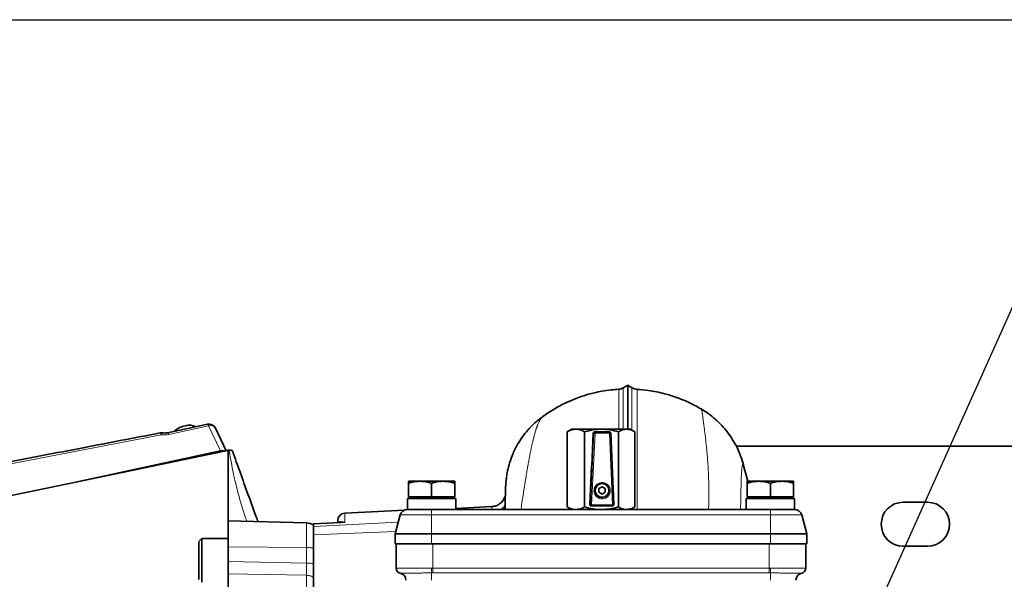
# Model space of a CAD drawing. Units: millimetres. Extents: x -155 to 3805, y -206 to 3177.
# Drawn here: x 216 to 620, y 790 to 1020 of the extents above; entities that cross this region are included whole.
import ezdxf

# ---------------------------------------------------------------- set-up
doc = ezdxf.new("R2010")
doc.units = ezdxf.units.MM
doc.linetypes.add('Amconstr', pattern=[9999, 9999, 0])
doc.layers.add('AM_5', color=3, linetype='Continuous', lineweight=25)
doc.layers.add('AM_CL', color=1, linetype='Amconstr', lineweight=25)

# ---------------------------------------------------------------- blocks, each defined once
blk = doc.blocks.new('*S18')
at = {"layer": 'AM_5'}
blk.add_line((676.1, 1020), (474.79, 570.62), dxfattribs=at)

msp = doc.modelspace()

# ---------------------------------------------------------------- linework, layer by layer
at = {"color": 7, "linetype": 'Continuous', "lineweight": 35}
for p, q in [((465.5, 869.997), (463.577, 868.887)), ((463.624, 868.896), (463.624, 868.899)), ((467.22, 869.004), (465.5, 869.997)), ((467.172, 868.921), (467.172, 868.919)), ((430.729, 857.268), (430.743, 857.278)), ((293.042, 854.062), (276.659, 850.54)), ((284.693, 853.528), (284.382, 853.494)), ((280.64, 852.075), (280.386, 851.896)), ((300.76, 843.154), (296.384, 852.411)), ((442.5, 852), (440.646, 850.93)), ((440.792, 850.997), (440.646, 850.928)), ((440.646, 820.072), (440.646, 850.928)), ((442.5, 852), (444.225, 852)), ((444.225, 852), (454.73, 852)), ((447.803, 850.928), (447.803, 820.072)), ((451.364, 850.451), (450.747, 836.878)), ((452.11, 850.928), (451.853, 850.928)), ((457.99, 850.928), (452.11, 850.928)), ((454.73, 852), (465.005, 852)), ((459.727, 821.051), (458.489, 850.451)), ((461.657, 820.072), (461.657, 850.928)), ((465.005, 852), (466.5, 852)), ((468.354, 850.93), (466.5, 852)), ((468.354, 820.072), (468.354, 850.928)), ((743.5, 845), (510.002, 845)), ((298.394, 843.045), (238.288, 830.12)), ((300.096, 843.016), (238.288, 830.12)), ((301.5, 843.309), (300.096, 843.016)), ((301.5, 843.309), (301.961, 843.388)), ((301.5, 814.522), (301.5, 843.309)), ((450.674, 836.878), (449.955, 821.051)), ((450.747, 836.878), (450.674, 836.878)), ((514.771, 830.6), (512.909, 837.549)), ((238.288, 830.12), (186.881, 819.395)), ((380.25, 830.6), (375.5, 830.6)), ((375.5, 824.2), (375.5, 829.751)), ((389.75, 830.6), (380.25, 830.6)), ((385, 824.2), (385, 829.751)), ((394.5, 830.6), (389.75, 830.6)), ((394.5, 824.2), (394.5, 829.751)), ((453.676, 827.578), (454.975, 828.328)), ((454.975, 829.628), (454.937, 829.628)), ((456.236, 827.578), (454.956, 828.317)), ((454.975, 828.328), (456.274, 827.578)), ((519.25, 830.6), (514.5, 830.6)), ((514.5, 824.2), (514.5, 829.751)), ((528.75, 830.6), (519.25, 830.6)), ((524, 824.2), (524, 829.751)), ((533.5, 830.6), (528.75, 830.6)), ((533.5, 824.2), (533.5, 829.751)), ((375.5, 824.2), (385, 824.2)), ((377.685, 824.2), (377.685, 823.6)), ((385, 824.2), (394.5, 824.2)), ((392.315, 823.6), (392.315, 824.2)), ((453.676, 826.078), (453.676, 827.578)), ((454.975, 825.328), (453.676, 826.078)), ((454.956, 825.339), (456.236, 826.078)), ((456.274, 826.078), (454.975, 825.328)), ((456.236, 827.578), (456.274, 827.578)), ((456.236, 826.078), (456.236, 827.578)), ((456.236, 826.078), (456.274, 826.078)), ((456.274, 827.578), (456.274, 826.078)), ((514.5, 824.2), (524, 824.2)), ((516.646, 823.6), (516.486, 824.2)), ((516.685, 824.2), (516.685, 823.6)), ((524, 824.2), (533.5, 824.2)), ((531.315, 823.6), (531.315, 824.2)), ((375.1, 823.6), (375.1, 819)), ((392.53, 823.6), (375.1, 823.6)), ((394.9, 823.6), (392.53, 823.6)), ((394.9, 819), (394.9, 823.6)), ((409.765, 820.244), (394.9, 819.465)), ((450.454, 820.528), (450.676, 820.528)), ((450.676, 820.528), (459.228, 820.528)), ((454.937, 824.028), (454.975, 824.028)), ((514.1, 823.6), (514.1, 819)), ((531.53, 823.6), (514.1, 823.6)), ((533.9, 823.6), (531.53, 823.6)), ((533.9, 819), (533.9, 823.6)), ((578.5, 822), (588.5, 822)), ((373.94, 818.813), (349.343, 817.524)), ((370, 809), (372.084, 816.776)), ((375.1, 819), (385, 819)), ((524, 819), (385, 819)), ((440.646, 820.072), (440.792, 820.002)), ((440.646, 820.07), (442.5, 819)), ((466.5, 819), (468.354, 820.07)), ((524, 819), (531.53, 819)), ((531.53, 819), (533.9, 819)), ((539, 809), (536.916, 816.776)), ((333.659, 813.525), (301.498, 814.367)), ((347.73, 813.752), (336.489, 813.159)), ((336.5, 813.113), (336.5, 812.997)), ((336.5, 812.997), (336.5, 812.383)), ((336.5, 812.383), (336.5, 812.193)), ((347.335, 813.721), (347.708, 813.777)), ((336.5, 808.692), (336.5, 785.635)), ((385, 809), (370, 809)), ((370, 809), (370, 805)), ((524, 809), (385, 809)), ((539, 809), (524, 809)), ((539, 805), (539, 809)), ((290.7, 807.156), (289.499, 805.954)), ((301.5, 807.156), (290.7, 807.156)), ((290.7, 807.156), (290.7, 798.156)), ((370, 805), (385, 805)), ((370.5, 805), (370.5, 794.899)), ((385, 805), (524, 805)), ((523.5, 805), (385.5, 805)), ((524, 805), (539, 805)), ((538.5, 794.899), (538.5, 805)), ((588.5, 804), (578.5, 804)), ((301.5, 803.655), (301.5, 797.675)), ((290.7, 798.156), (290.7, 789.156))]:
    msp.add_line(p, q, dxfattribs=at)
at = {"color": 8, "linetype": 'Continuous', "lineweight": 18}
for p, q in [((277.148, 849.812), (293.531, 853.335)), ((293.531, 853.335), (298.394, 843.045)), ((208.842, 837.136), (274.068, 849.695)), ((450.176, 821.051), (451.611, 850.451)), ((450.685, 820.942), (452.12, 850.342)), ((451.611, 850.451), (451.364, 850.451)), ((452.12, 850.342), (457.999, 850.342)), ((457.999, 850.342), (459.237, 820.942)), ((450.176, 821.051), (449.955, 821.051)), ((459.237, 820.942), (450.685, 820.942)), ((349.343, 817.524), (349.343, 813.675)), ((385, 816.776), (372.084, 816.776)), ((385, 816.776), (385, 819)), ((524, 816.776), (385, 816.776)), ((385, 809), (385, 816.776)), ((467.209, 819.409), (467.209, 819)), ((524, 816.776), (524, 819)), ((524, 809), (524, 816.776)), ((536.916, 816.776), (524, 816.776)), ((371.28, 813.778), (336.5, 812.018)), ((349.343, 813.675), (336.5, 812.997)), ((349.343, 813.675), (347.732, 813.712)), ((370.253, 809.942), (336.5, 808.692)), ((385, 805), (385, 809)), ((524, 809), (524, 805)), ((385.5, 805), (385.5, 794.975)), ((523.5, 805), (523.5, 794.975)), ((301.5, 803.655), (333.657, 803.414)), ((333.657, 803.414), (333.657, 797.064)), ((301.5, 797.675), (333.657, 797.064)), ((317.41, 792.36), (301.5, 792.667)), ((333.657, 792.047), (317.41, 792.36)), ((333.657, 792.051), (333.657, 792.047)), ((385.5, 794.975), (384.923, 794.974)), ((385, 792.984), (385.5, 792.985)), ((385, 790), (385, 792.984)), ((385.5, 794.975), (385.5, 792.985)), ((523.5, 794.975), (385.5, 794.975)), ((385.5, 792.985), (523.5, 792.985)), ((524.077, 794.974), (523.5, 794.975)), ((523.5, 794.975), (523.5, 792.985)), ((523.5, 792.985), (524, 792.984)), ((524, 792.984), (524, 790))]:
    msp.add_line(p, q, dxfattribs=at)
at = {"color": 7, "linetype": 'Continuous', "lineweight": 35}
msp.add_circle((454.975, 826.829), 2.8, dxfattribs=at)
for centre, radius, start, end in [((285.644, 844.517), 9.057, 100.39182, 132.97468), ((285.526, 846.854), 6.744, 66.29339, 102.98378), ((293.672, 851.129), 3, 25.45419, 102.09722), ((274.208, 847.491), 3, 81.89899, 100.81082), ((452.11, 850.428), 0.5, 90.00494, 177.40301), ((457.99, 850.428), 0.5, 2.59699, 89.99506), ((454.937, 826.828), 2.85, 270.00758, 89.99242), ((450.454, 821.028), 0.5, 177.39251, 269.99442), ((459.228, 821.028), 0.5, 270.00558, 2.60749), ((578.5, 813), 9, 90, 270), ((588.5, 813), 9, 270, 90), ((349.5, 814.528), 3, 93, 180), ((374.981, 816), 3, 90, 165), ((534.019, 816), 3, 15, 90), ((333.5, 807.526), 6, 59.74708, 88.49492), ((372.5, 794.899), 2, 180, 258.46304), ((371.5, 790), 3, 0, 78.46464), ((537.5, 790), 3, 101.5441, 180), ((536.5, 794.899), 2, 281.53696, 0)]:
    msp.add_arc(centre, radius, start, end, dxfattribs=at)
at = {"color": 8, "linetype": 'Continuous', "lineweight": 18}
for centre, radius, start, end in [((452.037, 851.203), 0.864, 240.43817, 275.47047), ((445.589, 850.553), 6.532, 358.90381, 3.29178), ((426.374, 850.428), 25.746, 359.80945, 0.00056), ((451.469, 850.553), 6.532, 358.90381, 3.29178), ((458.09, 851.094), 0.757, 263.13746, 301.85349), ((432.253, 850.428), 25.746, 359.80945, 0.00056), ((449.942, 830), 5.051, 356.34416, 1.04447), ((450.603, 821.803), 0.864, 240.43817, 275.47047), ((450.676, 821.028), 0.5, 177.39251, 269.99442), ((445.635, 820.85), 5.051, 356.34416, 1.04447), ((446.929, 823.556), 8.043, 358.83536, 3.01064), ((454.187, 820.85), 5.051, 356.34416, 1.04447), ((459.328, 821.694), 0.757, 263.13746, 301.85349), ((401.188, 794.607), 16.269, 178.70582, 185.72241), ((507.812, 794.607), 16.269, 354.27759, 1.29418)]:
    msp.add_arc(centre, radius, start, end, dxfattribs=at)
at = {"color": 7, "linetype": 'Continuous', "lineweight": 35}
msp.add_ellipse((451.863, 850.428), major_axis=(-0.349, 0.365), ratio=0.9810012, start_param=5.5300708, end_param=7.0554438, dxfattribs=at)
for points, knots in [([(463.728, 868.976), (463.435, 868.819), (462.847, 868.505), (462.186, 868.424), (461.855, 868.384)], [0, 0, 0, 0, 0.500032, 1, 1, 1, 1]), ([(465.5, 869.996), (465.5, 869.931), (465.5, 869.799), (465.5, 868.636), (465.5, 866.631), (465.5, 863.681), (465.5, 859.807), (465.5, 855.937), (465.5, 853.049), (465.5, 852)], [0, 0, 0, 0, 0.1494877, 0.3009275, 0.4536756, 0.6069343, 0.7600618, 0.9127985, 1, 1, 1, 1]), ([(469.369, 868.37), (468.955, 868.421), (468.128, 868.524), (467.395, 868.92), (467.028, 869.117)], [0, 0, 0, 0, 0.4999798, 1, 1, 1, 1]), ([(461.87, 868.348), (460.819, 868.282), (458.486, 868.137), (455.135, 867.613), (452.048, 866.975), (449.615, 866.344), (447.199, 865.623), (444.257, 864.607), (440.347, 862.971), (435.613, 860.569), (432.394, 858.392), (430.639, 857.204)], [0, 0, 0, 0, 0.0935618, 0.2076951, 0.3011312, 0.3738808, 0.4311334, 0.5253268, 0.6517813, 0.8101473, 1, 1, 1, 1]), ([(495.567, 860.321), (493.869, 861.251), (490.588, 863.048), (485.557, 865.069), (480.08, 866.756), (474.7, 867.902), (470.896, 868.191), (469.346, 868.309)], [0, 0, 0, 0, 0.2101994, 0.4059354, 0.5872206, 0.8318096, 1, 1, 1, 1]), ([(469.35, 868.349), (469.35, 868.354), (469.35, 868.372), (469.349, 868.37), (469.349, 868.369)], [0, 0, 0, 0, 0.2645989, 1, 1, 1, 1]), ([(430.842, 857.35), (429.499, 856.309), (426.989, 854.365), (423.975, 851.103), (421.717, 848.092), (420.095, 845.435), (418.909, 843.113), (417.744, 840.423), (416.721, 837.348), (416.03, 834.311), (415.663, 831.901), (415.504, 830.294), (415.451, 829.573), (415.404, 828.848), (415.361, 827.998), (415.321, 826.945), (415.283, 825.49), (415.254, 823.479), (415.237, 821.292), (415.233, 819.599), (415.231, 819)], [0, 0, 0, 0, 0.0669094, 0.1249922, 0.1744405, 0.2151393, 0.2477004, 0.2773091, 0.3324235, 0.3828754, 0.4261135, 0.464397, 0.4994903, 0.540149, 0.5874389, 0.6517357, 0.7253412, 0.8251359, 0.9380788, 1, 1, 1, 1]), ([(512.948, 837.401), (512.593, 838.601), (511.885, 840.998), (510.383, 844.426), (508.587, 847.688), (506.477, 850.747), (504.087, 853.576), (501.439, 856.139), (498.577, 858.45), (496.5, 859.738), (495.461, 860.382)], [0, 0, 0, 0, 0.1259476, 0.2514243, 0.3766774, 0.5019439, 0.6269668, 0.7514956, 0.8757631, 1, 1, 1, 1]), ([(273.648, 850.438), (263.111, 848.422), (241.355, 844.26), (219.618, 840.048), (208.409, 837.875)], [0, 0, 0, 0, 0.4843744, 1, 1, 1, 1]), ([(276.671, 850.542), (276.327, 850.484), (275.641, 850.367), (274.959, 850.432), (274.619, 850.464)], [0, 0, 0, 0, 0.5015886, 1, 1, 1, 1]), ([(440.646, 850.928), (441.227, 851.228), (442.4, 851.832), (443.613, 851.944), (444.225, 852)], [0, 0, 0, 0, 0.495458, 1, 1, 1, 1]), ([(444.225, 852), (444.824, 851.946), (446.037, 851.837), (447.21, 851.233), (447.803, 850.928)], [0, 0, 0, 0, 0.49451073, 1, 1, 1, 1]), ([(447.803, 850.928), (448.928, 851.228), (451.199, 851.832), (453.546, 851.944), (454.73, 852)], [0, 0, 0, 0, 0.49545796, 1, 1, 1, 1]), ([(454.73, 852), (455.891, 851.946), (458.238, 851.837), (460.509, 851.233), (461.657, 850.928)], [0, 0, 0, 0, 0.4945107, 1, 1, 1, 1]), ([(461.657, 850.928), (462.201, 851.228), (463.298, 851.832), (464.433, 851.944), (465.005, 852)], [0, 0, 0, 0, 0.495458, 1, 1, 1, 1]), ([(465.005, 852), (465.566, 851.946), (466.701, 851.837), (467.799, 851.233), (468.354, 850.928)], [0, 0, 0, 0, 0.4945107, 1, 1, 1, 1]), ([(298.394, 843.045), (298.702, 843.093), (299.307, 843.187), (299.836, 843.072), (300.096, 843.016)], [0, 0, 0, 0, 0.5086169, 1, 1, 1, 1]), ([(303.334, 842.911), (303.315, 842.958), (303.249, 843.122), (302.955, 843.309), (302.498, 843.441), (302.14, 843.406), (301.961, 843.388)], [0, 0, 0, 0, 0.11709805, 0.41138009, 0.70565305, 1, 1, 1, 1]), ([(313.812, 814.044), (313.574, 814.682), (312.207, 818.333), (309.735, 825.099), (306.478, 834.103), (304.357, 840.092), (303.332, 842.986)], [0, 0, 0, 0, 0.069932, 0.4002431, 0.7102838, 1, 1, 1, 1]), ([(375.5, 829.751), (376.271, 829.989), (377.828, 830.467), (379.438, 830.556), (380.25, 830.6)], [0, 0, 0, 0, 0.49545796, 1, 1, 1, 1]), ([(375.5, 830.6), (375.5, 830.557), (375.5, 830.471), (375.5, 829.993), (375.5, 829.751)], [0, 0, 0, 0, 0.4945107, 1, 1, 1, 1]), ([(380.25, 830.6), (381.046, 830.557), (382.655, 830.471), (384.213, 829.993), (385, 829.751)], [0, 0, 0, 0, 0.4945107, 1, 1, 1, 1]), ([(385, 829.751), (385.771, 829.989), (387.328, 830.467), (388.938, 830.556), (389.75, 830.6)], [0, 0, 0, 0, 0.495458, 1, 1, 1, 1]), ([(389.75, 830.6), (390.546, 830.557), (392.155, 830.471), (393.713, 829.993), (394.5, 829.751)], [0, 0, 0, 0, 0.49451073, 1, 1, 1, 1]), ([(394.5, 829.751), (394.5, 829.989), (394.5, 830.467), (394.5, 830.556), (394.5, 830.6)], [0, 0, 0, 0, 0.495458, 1, 1, 1, 1]), ([(454.96, 823.978), (454.66, 824.006), (454.048, 824.062), (453.32, 824.459), (452.788, 824.952), (452.442, 825.459), (452.186, 826.092), (452.083, 826.828), (452.192, 827.565), (452.452, 828.198), (452.803, 828.704), (453.338, 829.197), (454.069, 829.594), (454.682, 829.651), (454.982, 829.678)], [0, 0, 0, 0, 0.0994915, 0.2030017, 0.2696793, 0.3425932, 0.4083702, 0.5, 0.5916275, 0.6574068, 0.7303177, 0.7969983, 0.9005072, 1, 1, 1, 1]), ([(514.5, 829.751), (515.271, 829.989), (516.828, 830.467), (518.438, 830.556), (519.25, 830.6)], [0, 0, 0, 0, 0.495458, 1, 1, 1, 1]), ([(514.5, 830.6), (514.5, 830.557), (514.5, 830.471), (514.5, 829.993), (514.5, 829.751)], [0, 0, 0, 0, 0.4945107, 1, 1, 1, 1]), ([(519.25, 830.6), (520.046, 830.557), (521.655, 830.471), (523.213, 829.993), (524, 829.751)], [0, 0, 0, 0, 0.4945107, 1, 1, 1, 1]), ([(524, 829.751), (524.771, 829.989), (526.328, 830.467), (527.938, 830.556), (528.75, 830.6)], [0, 0, 0, 0, 0.495458, 1, 1, 1, 1]), ([(528.75, 830.6), (529.546, 830.557), (531.155, 830.471), (532.713, 829.993), (533.5, 829.751)], [0, 0, 0, 0, 0.4945107, 1, 1, 1, 1]), ([(533.5, 829.751), (533.5, 829.989), (533.5, 830.467), (533.5, 830.556), (533.5, 830.6)], [0, 0, 0, 0, 0.495458, 1, 1, 1, 1]), ([(415.196, 824.505), (414.961, 823.921), (414.486, 822.742), (413.132, 821.386), (411.513, 820.481), (410.332, 820.32), (409.764, 820.243)], [0, 0, 0, 0, 0.2556915, 0.5156688, 0.7672509, 1, 1, 1, 1]), ([(385, 819), (384.389, 819), (383.13, 819), (381.263, 819), (379.467, 819), (377.866, 819), (376.563, 819), (375.638, 819), (375.081, 819), (375.014, 819), (374.981, 819)], [0, 0, 0, 0, 0.116516, 0.2400113, 0.3686408, 0.5, 0.6313592, 0.7599887, 0.883484, 1, 1, 1, 1]), ([(444.225, 819), (443.625, 819.054), (442.412, 819.163), (441.239, 819.767), (440.646, 820.072)], [0, 0, 0, 0, 0.4945107, 1, 1, 1, 1]), ([(447.803, 820.072), (447.222, 819.772), (446.049, 819.168), (444.836, 819.056), (444.225, 819)], [0, 0, 0, 0, 0.495458, 1, 1, 1, 1]), ([(454.73, 819), (453.569, 819.054), (451.222, 819.163), (448.951, 819.767), (447.803, 820.072)], [0, 0, 0, 0, 0.49451073, 1, 1, 1, 1]), ([(461.657, 820.072), (460.532, 819.772), (458.261, 819.168), (455.914, 819.056), (454.73, 819)], [0, 0, 0, 0, 0.49545796, 1, 1, 1, 1]), ([(465.005, 819), (464.444, 819.054), (463.31, 819.163), (462.212, 819.767), (461.657, 820.072)], [0, 0, 0, 0, 0.4945107, 1, 1, 1, 1]), ([(468.354, 820.072), (467.81, 819.772), (466.712, 819.168), (465.578, 819.056), (465.005, 819)], [0, 0, 0, 0, 0.49545796, 1, 1, 1, 1]), ([(534.019, 819), (533.986, 819), (533.919, 819), (533.362, 819), (532.437, 819), (531.134, 819), (529.533, 819), (527.737, 819), (525.87, 819), (524.611, 819), (524, 819)], [0, 0, 0, 0, 0.116516, 0.2400113, 0.3686408, 0.5, 0.6313592, 0.7599887, 0.883484, 1, 1, 1, 1]), ([(301.5, 814.347), (301.5, 814.306), (301.5, 814.219), (301.5, 813.344), (301.5, 811.973), (301.5, 810.64), (301.5, 809.973)], [0, 0, 0, 0, 0.2366056, 0.4910704, 0.7455352, 1, 1, 1, 1]), ([(346.5, 814.528), (346.5, 814.493), (346.5, 814.447), (346.5, 813.836), (346.5, 813.687)], [0, 0, 0, 0, 0.7567511, 1, 1, 1, 1]), ([(289.5, 805.823), (289.5, 805.824), (289.5, 805.826), (289.5, 804.475), (289.5, 802.169), (289.5, 799.184), (289.5, 797.153), (289.5, 796.137)], [0, 0, 0, 0, 0.14310477, 0.35732858, 0.57155239, 0.78577619, 1, 1, 1, 1]), ([(289.5, 796.137), (289.5, 795.177), (289.5, 793.257), (289.5, 791.28), (289.5, 790.305), (289.5, 790.452), (289.5, 790.488)], [0, 0, 0, 0, 0.3001214, 0.6002428, 0.9003643, 1, 1, 1, 1]), ([(301.5, 797.675), (301.5, 797.137), (301.5, 796.06), (301.5, 794.657), (301.5, 793.467), (301.5, 792.934), (301.5, 792.667)], [0, 0, 0, 0, 0.2500145, 0.5000134, 0.7500055, 1, 1, 1, 1]), ([(301.5, 792.667), (301.5, 791.154), (301.5, 788.129), (301.5, 782.629), (301.5, 776.471), (301.5, 769.622), (301.5, 762.15), (301.5, 754.095), (301.5, 745.519), (301.5, 736.459), (301.5, 728.511), (301.5, 723.479), (301.5, 721.727)], [0, 0, 0, 0, 0.1048885, 0.2097769, 0.3146654, 0.4195538, 0.5244423, 0.6293307, 0.7342192, 0.8391076, 0.9439961, 1, 1, 1, 1])]:
    msp.add_open_spline(points, degree=3, knots=knots, dxfattribs=at)
at = {"color": 8, "linetype": 'Continuous', "lineweight": 18}
for points, knots in [([(463.624, 868.899), (463.623, 868.903), (463.622, 868.934), (463.618, 868.728), (463.615, 867.967), (463.617, 866.052), (463.615, 863.76), (463.603, 861.737), (463.6, 860.409), (463.6, 858.978), (463.604, 857.446), (463.611, 855.82), (463.616, 854.088), (463.619, 852.819), (463.618, 852.089), (463.618, 852)], [0, 0, 0, 0, 0.0145799, 0.1021713, 0.2682852, 0.4344006, 0.6005149, 0.6564478, 0.7123823, 0.7683221, 0.8242757, 0.8802457, 0.9362287, 0.9922212, 1, 1, 1, 1]), ([(467.172, 868.919), (467.173, 868.933), (467.176, 868.972), (467.182, 867.987), (467.188, 865.886), (467.193, 862.562), (467.197, 858.04), (467.2, 854.317), (467.201, 851.898), (467.201, 851.595)], [0, 0, 0, 0, 0.1006508, 0.2738029, 0.44868, 0.6243035, 0.7998087, 0.9749548, 1, 1, 1, 1]), ([(461.883, 852), (461.881, 853.224), (461.876, 855.836), (461.858, 859.231), (461.871, 862.411), (461.875, 864.715), (461.871, 866.301), (461.869, 867.065), (461.868, 867.466), (461.868, 867.637), (461.867, 867.791), (461.867, 867.927), (461.867, 868.046), (461.867, 868.148), (461.867, 868.282), (461.868, 868.383), (461.868, 868.372), (461.868, 868.368)], [0, 0, 0, 0, 0.1135517, 0.2424549, 0.3789156, 0.5228878, 0.6221157, 0.7247147, 0.7482124, 0.7718805, 0.7957193, 0.8197286, 0.8439084, 0.8682591, 0.892781, 0.9631072, 1, 1, 1, 1]), ([(469.349, 868.369), (469.349, 868.37), (469.349, 868.374), (469.348, 868.36), (469.348, 868.325), (469.347, 868.268), (469.347, 868.193), (469.346, 868.101), (469.346, 867.995), (469.345, 867.835), (469.345, 867.603), (469.344, 867.283), (469.343, 866.951), (469.343, 866.624), (469.343, 866.317), (469.342, 866.045), (469.342, 865.751), (469.343, 865.075), (469.343, 863.857), (469.344, 862.186), (469.346, 860.659), (469.347, 859.167), (469.348, 857.442), (469.348, 855.575), (469.347, 853.723), (469.342, 851.854), (469.335, 849.651), (469.334, 847.377), (469.333, 844.805), (469.334, 842.365), (469.336, 839.819), (469.337, 837.5), (469.338, 835.295), (469.339, 833.461), (469.339, 831.87), (469.339, 830.326), (469.339, 828.681), (469.339, 826.939), (469.339, 825.17), (469.339, 823.366), (469.34, 821.356), (469.339, 819.856), (469.339, 819)], [0, 0, 0, 0, 0.0037033, 0.0199883, 0.0357017, 0.0508435, 0.0654141, 0.0794135, 0.0928419, 0.1056995, 0.1315223, 0.1546867, 0.1751959, 0.1930519, 0.208256, 0.2208092, 0.2307122, 0.2464654, 0.3037404, 0.3579886, 0.3888488, 0.4186408, 0.4618003, 0.4992323, 0.5289065, 0.5648737, 0.5978861, 0.6394218, 0.6733718, 0.7149909, 0.7457649, 0.7800645, 0.8089314, 0.8323653, 0.8503658, 0.8687378, 0.889485, 0.9102315, 0.9309772, 0.9517219, 0.9724513, 1, 1, 1, 1]), ([(421.674, 819), (421.688, 819.098), (421.858, 820.311), (422.185, 822.544), (422.581, 825.188), (422.891, 827.202), (423.105, 828.569), (423.278, 829.658), (423.423, 830.562), (423.551, 831.354), (423.69, 832.207), (423.848, 833.168), (424.025, 834.223), (424.207, 835.29), (424.417, 836.498), (424.651, 837.812), (424.904, 839.192), (425.139, 840.436), (425.356, 841.55), (425.495, 842.242), (425.561, 842.568), (425.561, 842.569), (425.561, 842.57), (425.562, 842.571), (425.562, 842.574), (425.563, 842.578), (425.565, 842.587), (425.569, 842.605), (425.576, 842.644), (425.594, 842.731), (425.647, 842.994), (425.752, 843.504), (425.919, 844.304), (426.102, 845.159), (426.307, 846.079), (426.535, 847.072), (426.767, 848.035), (426.997, 848.938), (427.217, 849.759), (427.479, 850.676), (427.711, 851.431), (427.898, 852.006), (428.027, 852.385), (428.152, 852.74), (428.273, 853.075), (428.392, 853.388), (428.507, 853.682), (428.771, 854.327), (429.136, 855.119), (429.571, 855.901), (429.838, 856.302), (429.993, 856.511), (430.067, 856.608), (430.159, 856.722), (430.268, 856.848), (430.398, 856.986), (430.539, 857.119), (430.653, 857.215), (430.715, 857.258), (430.729, 857.268)], [0, 0, 0, 0, 0.0042492, 0.0527092, 0.1010021, 0.1270508, 0.1493841, 0.1679858, 0.1813952, 0.1951832, 0.2086475, 0.2258063, 0.2459011, 0.2654234, 0.2843714, 0.3136274, 0.3409802, 0.3664205, 0.3899398, 0.4115299, 0.4115406, 0.4115491, 0.4115644, 0.4115918, 0.4116417, 0.4117335, 0.4119061, 0.4122421, 0.4129302, 0.4144404, 0.4180348, 0.4304886, 0.4489068, 0.4733104, 0.4915245, 0.5169214, 0.5495267, 0.5694017, 0.5938181, 0.6227855, 0.6563045, 0.6708446, 0.6850525, 0.6989268, 0.7124661, 0.7256694, 0.7385357, 0.7510645, 0.8139525, 0.8615367, 0.901076, 0.907772, 0.9166758, 0.9277854, 0.9410986, 0.956613, 0.9758482, 0.9945148, 1, 1, 1, 1]), ([(498.643, 819), (498.656, 819.306), (498.703, 820.375), (498.747, 822.479), (498.779, 825.208), (498.763, 828.077), (498.717, 830.385), (498.662, 832.149), (498.622, 833.178), (498.584, 834.051), (498.536, 835.06), (498.467, 836.324), (498.379, 837.733), (498.281, 839.13), (498.179, 840.437), (498.083, 841.564), (498.001, 842.476), (497.898, 843.574), (497.782, 844.737), (497.651, 845.984), (497.535, 847.036), (497.427, 847.977), (497.335, 848.765), (497.258, 849.409), (497.197, 849.919), (497.138, 850.403), (497.077, 850.909), (497.001, 851.521), (496.925, 852.128), (496.859, 852.654), (496.795, 853.157), (496.717, 853.766), (496.632, 854.423), (496.542, 855.136), (496.45, 855.859), (496.36, 856.567), (496.278, 857.208), (496.197, 857.826), (496.126, 858.342), (496.069, 858.723), (496.036, 858.934), (496.013, 859.071), (495.991, 859.203), (495.964, 859.352), (495.932, 859.516), (495.9, 859.664), (495.839, 859.909), (495.747, 860.153), (495.648, 860.307), (495.579, 860.306), (495.562, 860.305)], [0, 0, 0, 0, 0.0125575, 0.043895, 0.0889904, 0.129473, 0.1701578, 0.1931247, 0.2107973, 0.2183101, 0.2343195, 0.258826, 0.2794788, 0.3037844, 0.3290839, 0.3467533, 0.363038, 0.3779366, 0.4066328, 0.4281421, 0.4501199, 0.4694585, 0.4861488, 0.5001842, 0.5115597, 0.5202716, 0.5331966, 0.5469252, 0.5641946, 0.5783343, 0.5875473, 0.6042379, 0.6284118, 0.6448521, 0.670354, 0.7001541, 0.7223751, 0.7479843, 0.7831271, 0.8022988, 0.816055, 0.8244097, 0.8309019, 0.8450926, 0.8592666, 0.8734231, 0.8875627, 0.9379269, 0.9847602, 1, 1, 1, 1]), ([(293.042, 854.06), (293.108, 854.037), (293.242, 853.992), (293.434, 853.555), (293.531, 853.335)], [0, 0, 0, 0, 0.49694887, 1, 1, 1, 1]), ([(296.345, 852.391), (296.279, 852.537), (296.109, 852.916), (295.467, 853.299), (294.559, 853.507), (293.873, 853.392), (293.531, 853.335)], [0, 0, 0, 0, 0.17323421, 0.4488228, 0.7244114, 1, 1, 1, 1]), ([(274.068, 849.695), (273.995, 849.884), (273.845, 850.275), (273.7, 850.49), (273.657, 850.423), (273.651, 850.413)], [0, 0, 0, 0, 0.4471091, 0.9231775, 1, 1, 1, 1]), ([(274.627, 850.444), (274.621, 850.451), (274.544, 850.531), (274.342, 850.312), (274.157, 849.896), (274.068, 849.695)], [0, 0, 0, 0, 0.0454217, 0.5377821, 1, 1, 1, 1]), ([(274.068, 849.695), (274.53, 849.651), (275.555, 849.552), (276.584, 849.72), (277.148, 849.812)], [0, 0, 0, 0, 0.45123176, 1, 1, 1, 1]), ([(276.659, 850.537), (276.725, 850.515), (276.859, 850.469), (277.051, 850.032), (277.148, 849.812)], [0, 0, 0, 0, 0.4973721, 1, 1, 1, 1]), ([(301.961, 843.388), (302.351, 841.005), (303.129, 836.25), (304.699, 829.156), (306.594, 822.133), (308.105, 817.136), (309.066, 814.502), (309.189, 814.165)], [0, 0, 0, 0, 0.2427233, 0.4842649, 0.725643, 0.9648937, 1, 1, 1, 1]), ([(511.767, 819), (511.787, 819.778), (511.858, 822.448), (511.935, 826.355), (512.03, 830.601), (512.149, 833.895), (512.322, 836.18), (512.54, 837.433), (512.759, 837.879), (512.865, 837.624), (512.917, 837.5)], [0, 0, 0, 0, 0.0562646, 0.1931814, 0.3297683, 0.4660449, 0.6019702, 0.7374231, 0.8722247, 1, 1, 1, 1]), ([(454.992, 830.092), (454.675, 830.066), (453.956, 830.006), (453.086, 829.552), (452.431, 828.947), (451.996, 828.319), (451.702, 827.567), (451.597, 826.742), (451.697, 825.918), (451.985, 825.166), (452.416, 824.537), (453.067, 823.933), (453.934, 823.479), (454.653, 823.419), (454.969, 823.392)], [0, 0, 0, 0, 0.0896695, 0.203403, 0.2702244, 0.3429353, 0.4202108, 0.5, 0.5797892, 0.6570647, 0.7297756, 0.796597, 0.9103305, 1, 1, 1, 1]), ([(454.982, 829.678), (455.283, 829.651), (455.895, 829.594), (456.623, 829.197), (457.154, 828.704), (457.501, 828.198), (457.757, 827.565), (457.86, 826.828), (457.751, 826.092), (457.49, 825.459), (457.139, 824.952), (456.604, 824.459), (455.873, 824.062), (455.26, 824.006), (454.96, 823.978)], [0, 0, 0, 0, 0.0994915, 0.2030017, 0.2696793, 0.3425932, 0.4083702, 0.5, 0.5916275, 0.6574068, 0.7303177, 0.7969983, 0.9005072, 1, 1, 1, 1]), ([(454.969, 823.392), (455.286, 823.419), (456.005, 823.479), (456.876, 823.933), (457.531, 824.537), (457.966, 825.166), (458.259, 825.918), (458.365, 826.742), (458.265, 827.567), (457.976, 828.319), (457.545, 828.947), (456.895, 829.552), (456.027, 830.006), (455.309, 830.066), (454.992, 830.092)], [0, 0, 0, 0, 0.0896695, 0.203403, 0.2702244, 0.3429353, 0.4202108, 0.5, 0.5797892, 0.6570647, 0.7297756, 0.796597, 0.9103305, 1, 1, 1, 1]), ([(409.815, 819), (409.8, 819.22), (409.775, 819.597), (409.765, 819.946), (409.761, 820.192), (409.764, 820.226), (409.765, 820.244)], [0, 0, 0, 0, 0.2814543, 0.4830985, 0.7226227, 1, 1, 1, 1]), ([(413.389, 819), (413.655, 819.203), (414.24, 819.65), (414.871, 820.436), (415.13, 821.027), (415.24, 821.277)], [0, 0, 0, 0, 0.3239627, 0.7135442, 1, 1, 1, 1]), ([(415.235, 820.297), (415.15, 820.101), (414.947, 819.633), (414.59, 819.233), (414.382, 819)], [0, 0, 0, 0, 0.4187022, 1, 1, 1, 1]), ([(333.657, 813.506), (333.657, 813.467), (333.657, 813.385), (333.657, 812.56), (333.657, 811.265), (333.657, 810.007), (333.657, 809.378)], [0, 0, 0, 0, 0.2366056, 0.4910704, 0.7455352, 1, 1, 1, 1]), ([(346.878, 813.707), (346.944, 813.767), (347.072, 813.886), (347.333, 813.988), (347.627, 814.048), (347.958, 814.054), (348.212, 814.024), (348.339, 814.01)], [0, 0, 0, 0, 0.1879533, 0.3702439, 0.593974, 0.7969864, 1, 1, 1, 1]), ([(347.708, 813.777), (347.762, 813.783), (347.984, 813.81), (348.186, 813.923), (348.339, 814.01)], [0, 0, 0, 0, 0.2420219, 1, 1, 1, 1]), ([(348.339, 814.01), (348.504, 813.978), (348.727, 813.934), (349.064, 813.81), (349.234, 813.728), (349.343, 813.675)], [0, 0, 0, 0, 0.4999572, 0.6793454, 1, 1, 1, 1]), ([(333.657, 797.064), (333.661, 796.525), (333.67, 795.446), (333.673, 794.042), (333.67, 792.851), (333.662, 792.318), (333.657, 792.051)], [0, 0, 0, 0, 0.2500139, 0.5000001, 0.7499862, 1, 1, 1, 1]), ([(333.657, 792.047), (333.657, 790.554), (333.657, 787.569), (333.658, 782.136), (333.659, 776.049), (333.659, 769.272), (333.66, 761.888), (333.66, 753.873), (333.661, 748.263), (333.661, 745.222), (333.661, 745.167)], [0, 0, 0, 0, 0.1424819, 0.2849638, 0.4274457, 0.5699276, 0.7124094, 0.8548913, 0.9973731, 1, 1, 1, 1]), ([(384.923, 794.974), (383.933, 794.97), (382.022, 794.964), (379.294, 794.951), (376.816, 794.938), (374.941, 794.928), (373.619, 794.92), (372.445, 794.913), (371.376, 794.906), (370.63, 794.9), (370.542, 794.899), (370.5, 794.899)], [0, 0, 0, 0, 0.1295998, 0.2499718, 0.3749355, 0.499899, 0.570694, 0.6391368, 0.7688052, 0.8890949, 1, 1, 1, 1]), ([(372.1, 792.939), (372.144, 792.94), (372.233, 792.94), (372.878, 792.943), (373.728, 792.947), (374.679, 792.951), (375.703, 792.955), (376.73, 792.959), (377.716, 792.963), (378.823, 792.967), (380.275, 792.971), (382.326, 792.978), (384.027, 792.982), (385, 792.984)], [0, 0, 0, 0, 0.119798, 0.2429402, 0.3270219, 0.4126788, 0.4999479, 0.5580204, 0.6190541, 0.6830713, 0.7500962, 0.8570329, 1, 1, 1, 1]), ([(524, 792.984), (524.518, 792.983), (525.492, 792.981), (526.837, 792.977), (527.974, 792.974), (529.216, 792.97), (530.555, 792.965), (531.952, 792.96), (533.425, 792.955), (534.858, 792.949), (536.039, 792.943), (536.767, 792.94), (536.856, 792.94), (536.9, 792.939)], [0, 0, 0, 0, 0.0761414, 0.1431845, 0.2011911, 0.2502139, 0.3388786, 0.422218, 0.5002864, 0.6304601, 0.7570582, 0.8802009, 1, 1, 1, 1]), ([(538.5, 794.899), (538.454, 794.899), (538.359, 794.9), (537.571, 794.905), (536.259, 794.914), (534.423, 794.926), (532.184, 794.939), (529.896, 794.95), (527.732, 794.96), (525.858, 794.968), (524.649, 794.972), (524.077, 794.974)], [0, 0, 0, 0, 0.1165549, 0.238725, 0.3665082, 0.4999022, 0.6248629, 0.7498235, 0.8417691, 0.9251624, 1, 1, 1, 1])]:
    msp.add_open_spline(points, degree=3, knots=knots, dxfattribs=at)
at = {"color": 7, "linetype": 'Continuous', "lineweight": 35}
for points in [[(301.5, 809.973), (301.5, 809.037), (301.5, 807.166), (301.5, 804.825), (301.5, 803.655)], [(336.5, 812.018), (336.5, 811.653), (336.5, 810.924), (336.5, 809.436), (336.5, 808.692)]]:
    msp.add_open_spline(points, degree=3, dxfattribs=at)
at = {"color": 8, "linetype": 'Continuous', "lineweight": 18}
for points in [[(333.657, 809.378), (333.657, 808.495), (333.657, 806.728), (333.657, 804.519), (333.657, 803.414)], [(333.657, 803.414), (334.156, 803.401), (335.154, 803.376), (336.051, 803.249), (336.5, 803.185)], [(333.657, 797.064), (334.156, 797.052), (335.154, 797.026), (336.051, 796.899), (336.5, 796.835)], [(333.657, 792.047), (334.156, 792.006), (335.153, 791.924), (336.051, 791.518), (336.5, 791.314)]]:
    msp.add_open_spline(points, degree=3, dxfattribs=at)
at = {"layer": 'AM_CL'}
msp.add_xline((2055.5, 1020), (1, 0), dxfattribs=at)

# ---------------------------------------------------------------- block references
at = {"layer": 'AM_5'}
msp.add_blockref('*S18', (0, 0), dxfattribs=at)

doc.saveas('drawing.dxf')
